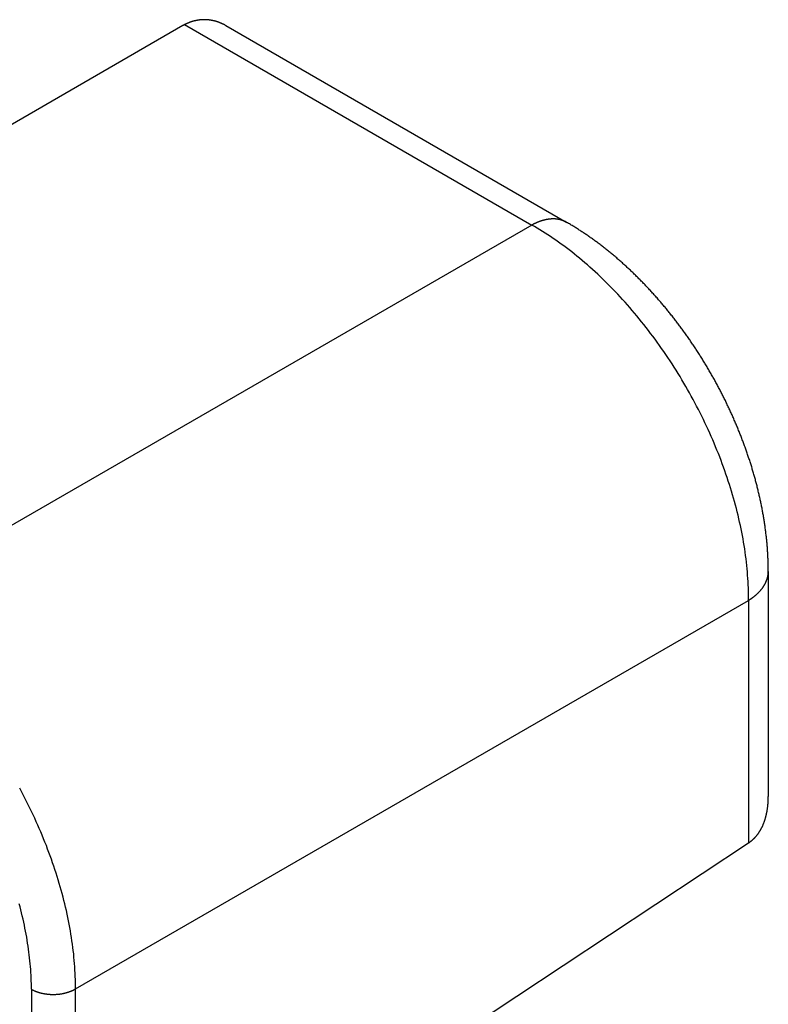
# Model space of a CAD drawing. Extents: x 29 to 3187, y -239 to 718.
# Drawn here: x 233 to 257, y 282 to 314 of the extents above; entities that cross this region are included whole.
import ezdxf

# ---------------------------------------------------------------- set-up
doc = ezdxf.new("R2010")
doc.units = 0
doc.header["$LTSCALE"] = 2
doc.layers.add('VISIBLE__ISO_', color=7, linetype='CONTINUOUS')
doc.layers.add('VISIBLE_NARROW__ISO_', color=7, linetype='CONTINUOUS')

msp = doc.modelspace()

# ---------------------------------------------------------------- linework, layer by layer
at = {"layer": 'VISIBLE__ISO_'}
for p, q in [((238.3517, 313.705), (221.4961, 303.9734)), ((239.7565, 313.7044), (250.8676, 307.2894)), ((257.4384, 295.9086), (257.4384, 288.5707)), ((234.8548, 272.5533), (256.7936, 287.053))]:
    msp.add_line(p, q, dxfattribs=at)
for points in [[(238.41, 313.737, 0), (238.41, 313.737, 0), (238.409, 313.737, 0), (238.409, 313.736, 0), (238.408, 313.736, 0), (238.408, 313.736, 0), (238.407, 313.736, 0), (238.407, 313.735, 0), (238.407, 313.735, 0), (238.406, 313.735, 0), (238.406, 313.735, 0), (238.405, 313.734, 0), (238.405, 313.734, 0), (238.404, 313.734, 0), (238.404, 313.734, 0), (238.403, 313.733, 0), (238.403, 313.733, 0), (238.402, 313.733, 0), (238.402, 313.733, 0), (238.401, 313.733, 0), (238.401, 313.732, 0), (238.4, 313.732, 0), (238.4, 313.732, 0), (238.4, 313.732, 0), (238.399, 313.731, 0), (238.399, 313.731, 0), (238.398, 313.731, 0), (238.398, 313.731, 0), (238.397, 313.73, 0), (238.397, 313.73, 0), (238.396, 313.73, 0), (238.396, 313.73, 0), (238.395, 313.729, 0), (238.395, 313.729, 0), (238.394, 313.729, 0), (238.394, 313.729, 0), (238.394, 313.728, 0), (238.393, 313.728, 0), (238.393, 313.728, 0), (238.392, 313.728, 0), (238.392, 313.727, 0), (238.391, 313.727, 0), (238.391, 313.727, 0), (238.39, 313.727, 0), (238.39, 313.726, 0), (238.389, 313.726, 0), (238.389, 313.726, 0), (238.388, 313.726, 0), (238.388, 313.725, 0), (238.388, 313.725, 0), (238.387, 313.725, 0), (238.387, 313.725, 0), (238.386, 313.724, 0), (238.386, 313.724, 0), (238.385, 313.724, 0), (238.385, 313.724, 0), (238.384, 313.723, 0), (238.384, 313.723, 0), (238.383, 313.723, 0), (238.383, 313.723, 0), (238.382, 313.722, 0), (238.382, 313.722, 0), (238.382, 313.722, 0), (238.381, 313.722, 0), (238.381, 313.721, 0), (238.38, 313.721, 0), (238.38, 313.721, 0), (238.379, 313.721, 0), (238.379, 313.72, 0), (238.378, 313.72, 0), (238.378, 313.72, 0), (238.377, 313.72, 0), (238.377, 313.719, 0), (238.377, 313.719, 0), (238.376, 313.719, 0), (238.376, 313.719, 0), (238.375, 313.718, 0), (238.375, 313.718, 0), (238.374, 313.718, 0), (238.374, 313.718, 0), (238.373, 313.717, 0), (238.373, 313.717, 0), (238.372, 313.717, 0), (238.372, 313.717, 0), (238.372, 313.716, 0), (238.371, 313.716, 0), (238.371, 313.716, 0), (238.37, 313.716, 0), (238.37, 313.715, 0), (238.369, 313.715, 0), (238.369, 313.715, 0), (238.368, 313.714, 0), (238.368, 313.714, 0), (238.367, 313.714, 0), (238.367, 313.714, 0), (238.367, 313.713, 0), (238.366, 313.713, 0), (238.366, 313.713, 0), (238.365, 313.713, 0), (238.365, 313.712, 0), (238.364, 313.712, 0), (238.364, 313.712, 0), (238.363, 313.712, 0), (238.363, 313.711, 0), (238.362, 313.711, 0), (238.362, 313.711, 0), (238.362, 313.711, 0), (238.361, 313.71, 0), (238.361, 313.71, 0), (238.36, 313.71, 0), (238.36, 313.71, 0), (238.359, 313.709, 0), (238.359, 313.709, 0), (238.358, 313.709, 0), (238.358, 313.709, 0), (238.358, 313.708, 0), (238.357, 313.708, 0), (238.357, 313.708, 0), (238.356, 313.708, 0), (238.356, 313.707, 0), (238.355, 313.707, 0), (238.355, 313.707, 0), (238.354, 313.707, 0), (238.354, 313.706, 0), (238.353, 313.706, 0), (238.353, 313.706, 0), (238.353, 313.706, 0), (238.352, 313.705, 0), (238.352, 313.705, 0)], [(239.757, 313.704, 0), (239.747, 313.71, 0), (239.737, 313.716, 0), (239.727, 313.721, 0), (239.717, 313.727, 0), (239.706, 313.732, 0), (239.696, 313.737, 0), (239.686, 313.743, 0), (239.676, 313.748, 0), (239.666, 313.753, 0), (239.656, 313.758, 0), (239.646, 313.763, 0), (239.635, 313.767, 0), (239.625, 313.772, 0), (239.615, 313.777, 0), (239.605, 313.781, 0), (239.594, 313.786, 0), (239.584, 313.79, 0), (239.574, 313.794, 0), (239.564, 313.799, 0), (239.553, 313.803, 0), (239.543, 313.807, 0), (239.532, 313.811, 0), (239.522, 313.815, 0), (239.512, 313.818, 0), (239.501, 313.822, 0), (239.491, 313.826, 0), (239.48, 313.829, 0), (239.47, 313.833, 0), (239.459, 313.836, 0), (239.449, 313.839, 0), (239.438, 313.843, 0), (239.428, 313.846, 0), (239.417, 313.849, 0), (239.407, 313.852, 0), (239.396, 313.854, 0), (239.385, 313.857, 0), (239.375, 313.86, 0), (239.364, 313.862, 0), (239.354, 313.865, 0), (239.343, 313.867, 0), (239.332, 313.87, 0), (239.322, 313.872, 0), (239.311, 313.874, 0), (239.3, 313.876, 0), (239.29, 313.878, 0), (239.279, 313.88, 0), (239.268, 313.882, 0), (239.258, 313.883, 0), (239.247, 313.885, 0), (239.236, 313.887, 0), (239.225, 313.888, 0), (239.215, 313.889, 0), (239.204, 313.891, 0), (239.193, 313.892, 0), (239.182, 313.893, 0), (239.172, 313.894, 0), (239.161, 313.895, 0), (239.15, 313.896, 0), (239.139, 313.897, 0), (239.129, 313.897, 0), (239.118, 313.898, 0), (239.107, 313.898, 0), (239.096, 313.899, 0), (239.086, 313.899, 0), (239.075, 313.899, 0), (239.064, 313.899, 0), (239.053, 313.899, 0), (239.043, 313.899, 0), (239.032, 313.899, 0), (239.021, 313.899, 0), (239.01, 313.899, 0), (239, 313.898, 0), (238.989, 313.898, 0), (238.978, 313.897, 0), (238.967, 313.896, 0), (238.956, 313.896, 0), (238.946, 313.895, 0), (238.935, 313.894, 0), (238.924, 313.893, 0), (238.913, 313.892, 0), (238.903, 313.891, 0), (238.892, 313.889, 0), (238.881, 313.888, 0), (238.871, 313.887, 0), (238.86, 313.885, 0), (238.849, 313.883, 0), (238.838, 313.882, 0), (238.828, 313.88, 0), (238.817, 313.878, 0), (238.806, 313.876, 0), (238.796, 313.874, 0), (238.785, 313.872, 0), (238.774, 313.87, 0), (238.764, 313.867, 0), (238.753, 313.865, 0), (238.743, 313.862, 0), (238.732, 313.86, 0), (238.721, 313.857, 0), (238.711, 313.854, 0), (238.7, 313.851, 0), (238.69, 313.849, 0), (238.679, 313.846, 0), (238.669, 313.842, 0), (238.658, 313.839, 0), (238.647, 313.836, 0), (238.637, 313.833, 0), (238.626, 313.829, 0), (238.616, 313.826, 0), (238.606, 313.822, 0), (238.595, 313.818, 0), (238.585, 313.814, 0), (238.574, 313.811, 0), (238.564, 313.807, 0), (238.554, 313.803, 0), (238.543, 313.798, 0), (238.533, 313.794, 0), (238.523, 313.79, 0), (238.512, 313.786, 0), (238.502, 313.781, 0), (238.492, 313.777, 0), (238.481, 313.772, 0), (238.471, 313.767, 0), (238.461, 313.762, 0), (238.451, 313.758, 0), (238.441, 313.753, 0), (238.431, 313.748, 0), (238.42, 313.742, 0), (238.41, 313.737, 0)], [(257.438, 295.909, 0), (257.438, 295.943, 0), (257.438, 295.977, 0), (257.438, 296.011, 0), (257.437, 296.045, 0), (257.437, 296.079, 0), (257.436, 296.113, 0), (257.435, 296.147, 0), (257.435, 296.181, 0), (257.434, 296.215, 0), (257.432, 296.249, 0), (257.431, 296.283, 0), (257.43, 296.317, 0), (257.428, 296.351, 0), (257.427, 296.386, 0), (257.425, 296.42, 0), (257.423, 296.454, 0), (257.421, 296.488, 0), (257.419, 296.522, 0), (257.417, 296.557, 0), (257.415, 296.591, 0), (257.412, 296.625, 0), (257.41, 296.66, 0), (257.407, 296.694, 0), (257.405, 296.728, 0), (257.402, 296.762, 0), (257.399, 296.797, 0), (257.396, 296.831, 0), (257.393, 296.865, 0), (257.389, 296.9, 0), (257.386, 296.934, 0), (257.382, 296.969, 0), (257.379, 297.003, 0), (257.375, 297.037, 0), (257.371, 297.072, 0), (257.367, 297.106, 0), (257.363, 297.141, 0), (257.359, 297.175, 0), (257.355, 297.209, 0), (257.35, 297.244, 0), (257.346, 297.278, 0), (257.341, 297.313, 0), (257.336, 297.347, 0), (257.332, 297.382, 0), (257.327, 297.416, 0), (257.322, 297.451, 0), (257.316, 297.485, 0), (257.311, 297.52, 0), (257.306, 297.554, 0), (257.3, 297.589, 0), (257.295, 297.623, 0), (257.289, 297.658, 0), (257.283, 297.692, 0), (257.277, 297.727, 0), (257.271, 297.761, 0), (257.265, 297.796, 0), (257.259, 297.83, 0), (257.253, 297.865, 0), (257.246, 297.899, 0), (257.24, 297.934, 0), (257.233, 297.968, 0), (257.226, 298.003, 0), (257.22, 298.037, 0), (257.213, 298.072, 0), (257.206, 298.107, 0), (257.198, 298.141, 0), (257.191, 298.176, 0), (257.184, 298.21, 0), (257.176, 298.245, 0), (257.169, 298.279, 0), (257.161, 298.314, 0), (257.154, 298.348, 0), (257.146, 298.383, 0), (257.138, 298.417, 0), (257.13, 298.452, 0), (257.122, 298.486, 0), (257.113, 298.521, 0), (257.105, 298.555, 0), (257.096, 298.59, 0), (257.088, 298.625, 0), (257.079, 298.659, 0), (257.071, 298.694, 0), (257.062, 298.728, 0), (257.053, 298.763, 0), (257.044, 298.797, 0), (257.035, 298.832, 0), (257.025, 298.866, 0), (257.016, 298.9, 0), (257.007, 298.935, 0), (256.997, 298.969, 0), (256.987, 299.004, 0), (256.978, 299.038, 0), (256.968, 299.073, 0), (256.958, 299.107, 0), (256.948, 299.142, 0), (256.938, 299.176, 0), (256.928, 299.21, 0), (256.917, 299.245, 0), (256.907, 299.279, 0), (256.897, 299.314, 0), (256.886, 299.348, 0), (256.875, 299.382, 0), (256.865, 299.417, 0), (256.854, 299.451, 0), (256.843, 299.485, 0), (256.832, 299.52, 0), (256.821, 299.554, 0), (256.809, 299.588, 0), (256.798, 299.623, 0), (256.787, 299.657, 0), (256.775, 299.691, 0), (256.763, 299.725, 0), (256.752, 299.759, 0), (256.74, 299.794, 0), (256.728, 299.828, 0), (256.716, 299.862, 0), (256.704, 299.896, 0), (256.692, 299.93, 0), (256.68, 299.964, 0), (256.667, 299.999, 0), (256.655, 300.033, 0), (256.642, 300.067, 0), (256.63, 300.101, 0), (256.617, 300.135, 0), (256.604, 300.169, 0), (256.591, 300.203, 0), (256.578, 300.237, 0), (256.565, 300.271, 0), (256.552, 300.305, 0), (256.539, 300.339, 0), (256.526, 300.372, 0), (256.512, 300.406, 0), (256.499, 300.44, 0), (256.485, 300.474, 0), (256.471, 300.508, 0), (256.458, 300.542, 0), (256.444, 300.575, 0), (256.43, 300.609, 0), (256.416, 300.643, 0), (256.402, 300.676, 0), (256.388, 300.71, 0), (256.373, 300.744, 0), (256.359, 300.777, 0), (256.344, 300.811, 0), (256.33, 300.845, 0), (256.315, 300.878, 0), (256.301, 300.912, 0), (256.286, 300.945, 0), (256.271, 300.978, 0), (256.256, 301.012, 0), (256.241, 301.045, 0), (256.226, 301.079, 0), (256.21, 301.112, 0), (256.195, 301.145, 0), (256.18, 301.179, 0), (256.164, 301.212, 0), (256.149, 301.245, 0), (256.133, 301.278, 0), (256.117, 301.311, 0), (256.102, 301.345, 0), (256.086, 301.378, 0), (256.07, 301.411, 0), (256.054, 301.444, 0), (256.038, 301.477, 0), (256.021, 301.51, 0), (256.005, 301.543, 0), (255.989, 301.576, 0), (255.972, 301.609, 0), (255.956, 301.641, 0), (255.939, 301.674, 0), (255.922, 301.707, 0), (255.906, 301.74, 0), (255.889, 301.772, 0), (255.872, 301.805, 0), (255.855, 301.838, 0), (255.838, 301.87, 0), (255.82, 301.903, 0), (255.803, 301.935, 0), (255.786, 301.968, 0), (255.768, 302, 0), (255.751, 302.033, 0), (255.733, 302.065, 0), (255.716, 302.097, 0), (255.698, 302.13, 0), (255.68, 302.162, 0), (255.662, 302.194, 0), (255.644, 302.226, 0), (255.626, 302.258, 0), (255.608, 302.29, 0), (255.59, 302.322, 0), (255.572, 302.354, 0), (255.553, 302.386, 0), (255.535, 302.418, 0), (255.516, 302.45, 0), (255.498, 302.482, 0), (255.479, 302.514, 0), (255.461, 302.545, 0), (255.442, 302.577, 0), (255.423, 302.609, 0), (255.404, 302.64, 0), (255.385, 302.672, 0), (255.366, 302.703, 0), (255.347, 302.735, 0), (255.327, 302.766, 0), (255.308, 302.797, 0), (255.289, 302.829, 0), (255.269, 302.86, 0), (255.25, 302.891, 0), (255.23, 302.922, 0), (255.211, 302.953, 0), (255.191, 302.984, 0), (255.171, 303.015, 0), (255.151, 303.046, 0), (255.131, 303.077, 0), (255.111, 303.108, 0), (255.091, 303.139, 0), (255.071, 303.17, 0), (255.051, 303.2, 0), (255.03, 303.231, 0), (255.01, 303.262, 0), (254.989, 303.292, 0), (254.969, 303.323, 0), (254.948, 303.353, 0), (254.928, 303.383, 0), (254.907, 303.414, 0), (254.886, 303.444, 0), (254.865, 303.474, 0), (254.844, 303.504, 0), (254.823, 303.534, 0), (254.802, 303.564, 0), (254.781, 303.594, 0), (254.76, 303.624, 0), (254.739, 303.654, 0), (254.717, 303.684, 0), (254.696, 303.714, 0), (254.675, 303.743, 0), (254.653, 303.773, 0), (254.631, 303.803, 0), (254.61, 303.832, 0), (254.588, 303.861, 0), (254.566, 303.891, 0), (254.544, 303.92, 0), (254.522, 303.949, 0), (254.5, 303.979, 0), (254.478, 304.008, 0), (254.456, 304.037, 0), (254.434, 304.066, 0), (254.412, 304.095, 0), (254.39, 304.124, 0), (254.367, 304.152, 0), (254.345, 304.181, 0), (254.322, 304.21, 0), (254.3, 304.238, 0), (254.277, 304.267, 0), (254.254, 304.296, 0), (254.232, 304.324, 0), (254.209, 304.352, 0), (254.186, 304.381, 0), (254.163, 304.409, 0), (254.14, 304.437, 0), (254.117, 304.465, 0), (254.094, 304.493, 0), (254.071, 304.521, 0), (254.047, 304.549, 0), (254.024, 304.577, 0), (254.001, 304.604, 0), (253.977, 304.632, 0), (253.954, 304.66, 0), (253.93, 304.687, 0), (253.907, 304.715, 0), (253.883, 304.742, 0), (253.859, 304.769, 0), (253.836, 304.797, 0), (253.812, 304.824, 0), (253.788, 304.851, 0), (253.764, 304.878, 0), (253.74, 304.905, 0), (253.716, 304.932, 0), (253.692, 304.958, 0), (253.667, 304.985, 0), (253.643, 305.012, 0), (253.619, 305.038, 0), (253.595, 305.065, 0), (253.57, 305.091, 0), (253.546, 305.118, 0), (253.521, 305.144, 0), (253.496, 305.17, 0), (253.472, 305.196, 0), (253.447, 305.222, 0), (253.422, 305.248, 0), (253.398, 305.274, 0), (253.373, 305.3, 0), (253.348, 305.326, 0), (253.323, 305.351, 0), (253.298, 305.377, 0), (253.273, 305.402, 0), (253.248, 305.428, 0), (253.222, 305.453, 0), (253.197, 305.478, 0), (253.172, 305.503, 0), (253.146, 305.529, 0), (253.121, 305.553, 0), (253.096, 305.578, 0), (253.07, 305.603, 0), (253.044, 305.628, 0), (253.019, 305.653, 0), (252.993, 305.677, 0), (252.967, 305.702, 0), (252.942, 305.726, 0), (252.916, 305.75, 0), (252.89, 305.775, 0), (252.864, 305.799, 0), (252.838, 305.823, 0), (252.812, 305.847, 0), (252.786, 305.871, 0), (252.76, 305.895, 0), (252.734, 305.918, 0), (252.707, 305.942, 0), (252.681, 305.965, 0), (252.655, 305.989, 0), (252.628, 306.012, 0), (252.602, 306.036, 0), (252.575, 306.059, 0), (252.549, 306.082, 0), (252.522, 306.105, 0), (252.496, 306.128, 0), (252.469, 306.151, 0), (252.442, 306.173, 0), (252.415, 306.196, 0), (252.389, 306.218, 0), (252.362, 306.241, 0), (252.335, 306.263, 0), (252.308, 306.286, 0), (252.281, 306.308, 0), (252.254, 306.33, 0), (252.226, 306.352, 0), (252.199, 306.374, 0), (252.172, 306.396, 0), (252.145, 306.417, 0), (252.117, 306.439, 0), (252.09, 306.46, 0), (252.063, 306.482, 0), (252.035, 306.503, 0), (252.008, 306.524, 0), (251.98, 306.545, 0), (251.952, 306.566, 0), (251.925, 306.587, 0), (251.897, 306.608, 0), (251.869, 306.629, 0), (251.841, 306.65, 0), (251.813, 306.67, 0), (251.786, 306.691, 0), (251.758, 306.711, 0), (251.73, 306.731, 0), (251.702, 306.751, 0), (251.673, 306.771, 0), (251.645, 306.791, 0), (251.617, 306.811, 0), (251.589, 306.831, 0), (251.561, 306.85, 0), (251.532, 306.87, 0), (251.504, 306.889, 0), (251.475, 306.909, 0), (251.447, 306.928, 0), (251.418, 306.947, 0), (251.39, 306.966, 0), (251.361, 306.985, 0), (251.332, 307.004, 0), (251.304, 307.022, 0), (251.275, 307.041, 0), (251.246, 307.059, 0), (251.217, 307.078, 0), (251.188, 307.096, 0), (251.16, 307.114, 0), (251.131, 307.132, 0), (251.102, 307.15, 0), (251.072, 307.168, 0), (251.043, 307.186, 0), (251.014, 307.203, 0), (250.985, 307.221, 0), (250.956, 307.238, 0), (250.926, 307.255, 0), (250.897, 307.272, 0), (250.868, 307.289, 0)], [(256.794, 287.053, 0), (256.803, 287.059, 0), (256.813, 287.066, 0), (256.822, 287.072, 0), (256.832, 287.079, 0), (256.841, 287.086, 0), (256.85, 287.093, 0), (256.859, 287.1, 0), (256.868, 287.107, 0), (256.878, 287.114, 0), (256.887, 287.121, 0), (256.895, 287.129, 0), (256.904, 287.136, 0), (256.913, 287.144, 0), (256.922, 287.151, 0), (256.931, 287.159, 0), (256.939, 287.167, 0), (256.948, 287.175, 0), (256.956, 287.183, 0), (256.965, 287.191, 0), (256.973, 287.199, 0), (256.981, 287.208, 0), (256.99, 287.216, 0), (256.998, 287.225, 0), (257.006, 287.233, 0), (257.014, 287.242, 0), (257.022, 287.251, 0), (257.03, 287.26, 0), (257.038, 287.269, 0), (257.045, 287.278, 0), (257.053, 287.287, 0), (257.061, 287.296, 0), (257.068, 287.306, 0), (257.076, 287.315, 0), (257.083, 287.325, 0), (257.09, 287.334, 0), (257.098, 287.344, 0), (257.105, 287.354, 0), (257.112, 287.364, 0), (257.119, 287.374, 0), (257.126, 287.384, 0), (257.133, 287.394, 0), (257.14, 287.404, 0), (257.146, 287.415, 0), (257.153, 287.425, 0), (257.16, 287.436, 0), (257.166, 287.446, 0), (257.173, 287.457, 0), (257.179, 287.468, 0), (257.185, 287.478, 0), (257.192, 287.489, 0), (257.198, 287.5, 0), (257.204, 287.512, 0), (257.21, 287.523, 0), (257.216, 287.534, 0), (257.222, 287.545, 0), (257.228, 287.557, 0), (257.233, 287.568, 0), (257.239, 287.58, 0), (257.245, 287.592, 0), (257.25, 287.604, 0), (257.256, 287.615, 0), (257.261, 287.627, 0), (257.266, 287.639, 0), (257.271, 287.651, 0), (257.276, 287.664, 0), (257.282, 287.676, 0), (257.286, 287.688, 0), (257.291, 287.701, 0), (257.296, 287.713, 0), (257.301, 287.726, 0), (257.306, 287.738, 0), (257.31, 287.751, 0), (257.315, 287.764, 0), (257.319, 287.777, 0), (257.323, 287.79, 0), (257.328, 287.803, 0), (257.332, 287.816, 0), (257.336, 287.829, 0), (257.34, 287.842, 0), (257.344, 287.856, 0), (257.348, 287.869, 0), (257.352, 287.882, 0), (257.355, 287.896, 0), (257.359, 287.91, 0), (257.362, 287.923, 0), (257.366, 287.937, 0), (257.369, 287.951, 0), (257.373, 287.965, 0), (257.376, 287.979, 0), (257.379, 287.993, 0), (257.382, 288.007, 0), (257.385, 288.021, 0), (257.388, 288.035, 0), (257.391, 288.049, 0), (257.394, 288.064, 0), (257.396, 288.078, 0), (257.399, 288.093, 0), (257.401, 288.107, 0), (257.404, 288.122, 0), (257.406, 288.136, 0), (257.408, 288.151, 0), (257.411, 288.166, 0), (257.413, 288.181, 0), (257.415, 288.196, 0), (257.417, 288.211, 0), (257.418, 288.226, 0), (257.42, 288.241, 0), (257.422, 288.256, 0), (257.423, 288.271, 0), (257.425, 288.286, 0), (257.426, 288.302, 0), (257.428, 288.317, 0), (257.429, 288.333, 0), (257.43, 288.348, 0), (257.431, 288.364, 0), (257.432, 288.379, 0), (257.433, 288.395, 0), (257.434, 288.411, 0), (257.435, 288.426, 0), (257.436, 288.442, 0), (257.436, 288.458, 0), (257.437, 288.474, 0), (257.437, 288.49, 0), (257.438, 288.506, 0), (257.438, 288.522, 0), (257.438, 288.538, 0), (257.438, 288.554, 0), (257.438, 288.571, 0)]]:
    msp.add_polyline3d(points, dxfattribs=at)
at = {"layer": 'VISIBLE_NARROW__ISO_'}
for p, q in [((238.4103, 313.7372), (249.7269, 307.2036)), ((249.7269, 307.2036), (227.788, 294.5372)), ((234.8548, 282.2972), (256.7936, 294.9636)), ((256.7936, 294.9636), (256.7936, 287.053)), ((233.4163, 282.2827), (233.4163, 273.3548)), ((234.8548, 272.5533), (234.8548, 282.2972))]:
    msp.add_line(p, q, dxfattribs=at)
for points in [[(250.868, 307.289, 0), (250.861, 307.293, 0), (250.853, 307.297, 0), (250.846, 307.301, 0), (250.839, 307.305, 0), (250.832, 307.309, 0), (250.825, 307.313, 0), (250.817, 307.316, 0), (250.81, 307.32, 0), (250.803, 307.323, 0), (250.795, 307.326, 0), (250.788, 307.33, 0), (250.78, 307.333, 0), (250.773, 307.336, 0), (250.765, 307.339, 0), (250.758, 307.342, 0), (250.75, 307.345, 0), (250.742, 307.348, 0), (250.735, 307.351, 0), (250.727, 307.354, 0), (250.719, 307.356, 0), (250.711, 307.359, 0), (250.703, 307.361, 0), (250.695, 307.364, 0), (250.687, 307.366, 0), (250.679, 307.368, 0), (250.671, 307.371, 0), (250.663, 307.373, 0), (250.655, 307.375, 0), (250.647, 307.377, 0), (250.639, 307.379, 0), (250.631, 307.38, 0), (250.623, 307.382, 0), (250.615, 307.384, 0), (250.606, 307.385, 0), (250.598, 307.387, 0), (250.59, 307.388, 0), (250.581, 307.39, 0), (250.573, 307.391, 0), (250.564, 307.392, 0), (250.556, 307.394, 0), (250.547, 307.395, 0), (250.539, 307.396, 0), (250.53, 307.397, 0), (250.522, 307.397, 0), (250.513, 307.398, 0), (250.505, 307.399, 0), (250.496, 307.4, 0), (250.487, 307.4, 0), (250.478, 307.401, 0), (250.47, 307.401, 0), (250.461, 307.401, 0), (250.452, 307.402, 0), (250.443, 307.402, 0), (250.434, 307.402, 0), (250.425, 307.402, 0), (250.417, 307.402, 0), (250.408, 307.402, 0), (250.399, 307.401, 0), (250.39, 307.401, 0), (250.381, 307.401, 0), (250.372, 307.4, 0), (250.363, 307.4, 0), (250.353, 307.399, 0), (250.344, 307.399, 0), (250.335, 307.398, 0), (250.326, 307.397, 0), (250.317, 307.396, 0), (250.308, 307.395, 0), (250.298, 307.394, 0), (250.289, 307.393, 0), (250.28, 307.392, 0), (250.271, 307.391, 0), (250.261, 307.389, 0), (250.252, 307.388, 0), (250.243, 307.387, 0), (250.233, 307.385, 0), (250.224, 307.383, 0), (250.214, 307.382, 0), (250.205, 307.38, 0), (250.196, 307.378, 0), (250.186, 307.376, 0), (250.177, 307.374, 0), (250.167, 307.372, 0), (250.158, 307.37, 0), (250.148, 307.368, 0), (250.139, 307.365, 0), (250.129, 307.363, 0), (250.119, 307.361, 0), (250.11, 307.358, 0), (250.1, 307.356, 0), (250.091, 307.353, 0), (250.081, 307.35, 0), (250.071, 307.347, 0), (250.062, 307.344, 0), (250.052, 307.342, 0), (250.042, 307.338, 0), (250.032, 307.335, 0), (250.023, 307.332, 0), (250.013, 307.329, 0), (250.003, 307.326, 0), (249.993, 307.322, 0), (249.984, 307.319, 0), (249.974, 307.315, 0), (249.964, 307.312, 0), (249.954, 307.308, 0), (249.945, 307.304, 0), (249.935, 307.3, 0), (249.925, 307.296, 0), (249.915, 307.292, 0), (249.905, 307.288, 0), (249.895, 307.284, 0), (249.885, 307.28, 0), (249.876, 307.276, 0), (249.866, 307.272, 0), (249.856, 307.267, 0), (249.846, 307.263, 0), (249.836, 307.258, 0), (249.826, 307.254, 0), (249.816, 307.249, 0), (249.806, 307.244, 0), (249.796, 307.239, 0), (249.786, 307.234, 0), (249.777, 307.229, 0), (249.767, 307.224, 0), (249.757, 307.219, 0), (249.747, 307.214, 0), (249.737, 307.209, 0), (249.727, 307.204, 0)], [(256.794, 294.964, 0), (256.794, 295.064, 0), (256.793, 295.166, 0), (256.791, 295.268, 0), (256.788, 295.371, 0), (256.784, 295.474, 0), (256.779, 295.577, 0), (256.772, 295.682, 0), (256.765, 295.786, 0), (256.757, 295.892, 0), (256.747, 295.997, 0), (256.737, 296.103, 0), (256.725, 296.21, 0), (256.712, 296.317, 0), (256.699, 296.424, 0), (256.684, 296.532, 0), (256.668, 296.64, 0), (256.651, 296.749, 0), (256.633, 296.858, 0), (256.614, 296.967, 0), (256.594, 297.076, 0), (256.573, 297.186, 0), (256.551, 297.296, 0), (256.528, 297.406, 0), (256.504, 297.517, 0), (256.478, 297.627, 0), (256.452, 297.738, 0), (256.425, 297.85, 0), (256.397, 297.961, 0), (256.367, 298.072, 0), (256.337, 298.184, 0), (256.306, 298.296, 0), (256.273, 298.408, 0), (256.24, 298.52, 0), (256.206, 298.632, 0), (256.171, 298.744, 0), (256.134, 298.856, 0), (256.097, 298.968, 0), (256.059, 299.08, 0), (256.02, 299.192, 0), (255.98, 299.304, 0), (255.939, 299.416, 0), (255.897, 299.528, 0), (255.854, 299.64, 0), (255.81, 299.752, 0), (255.765, 299.864, 0), (255.719, 299.975, 0), (255.673, 300.087, 0), (255.625, 300.198, 0), (255.577, 300.309, 0), (255.527, 300.42, 0), (255.477, 300.531, 0), (255.426, 300.641, 0), (255.374, 300.751, 0), (255.321, 300.861, 0), (255.268, 300.971, 0), (255.213, 301.08, 0), (255.158, 301.189, 0), (255.102, 301.298, 0), (255.045, 301.406, 0), (254.987, 301.514, 0), (254.928, 301.622, 0), (254.869, 301.729, 0), (254.809, 301.836, 0), (254.748, 301.942, 0), (254.686, 302.048, 0), (254.624, 302.154, 0), (254.561, 302.259, 0), (254.497, 302.364, 0), (254.432, 302.468, 0), (254.367, 302.571, 0), (254.301, 302.674, 0), (254.234, 302.777, 0), (254.166, 302.878, 0), (254.098, 302.98, 0), (254.029, 303.08, 0), (253.96, 303.181, 0), (253.89, 303.28, 0), (253.819, 303.379, 0), (253.748, 303.477, 0), (253.676, 303.574, 0), (253.603, 303.671, 0), (253.53, 303.767, 0), (253.456, 303.863, 0), (253.382, 303.957, 0), (253.307, 304.051, 0), (253.231, 304.144, 0), (253.155, 304.237, 0), (253.079, 304.328, 0), (253.002, 304.419, 0), (252.924, 304.509, 0), (252.846, 304.598, 0), (252.768, 304.686, 0), (252.689, 304.774, 0), (252.609, 304.86, 0), (252.53, 304.946, 0), (252.449, 305.031, 0), (252.369, 305.115, 0), (252.287, 305.198, 0), (252.206, 305.28, 0), (252.124, 305.361, 0), (252.042, 305.441, 0), (251.959, 305.52, 0), (251.876, 305.599, 0), (251.793, 305.676, 0), (251.709, 305.752, 0), (251.625, 305.827, 0), (251.541, 305.901, 0), (251.457, 305.974, 0), (251.372, 306.047, 0), (251.287, 306.118, 0), (251.202, 306.188, 0), (251.116, 306.256, 0), (251.03, 306.324, 0), (250.944, 306.391, 0), (250.858, 306.456, 0), (250.772, 306.521, 0), (250.685, 306.584, 0), (250.599, 306.646, 0), (250.512, 306.707, 0), (250.425, 306.767, 0), (250.338, 306.826, 0), (250.251, 306.884, 0), (250.164, 306.94, 0), (250.076, 306.995, 0), (249.989, 307.049, 0), (249.902, 307.102, 0), (249.814, 307.153, 0), (249.727, 307.204, 0)], [(256.794, 294.964, 0), (256.803, 294.97, 0), (256.813, 294.976, 0), (256.822, 294.982, 0), (256.832, 294.988, 0), (256.841, 294.994, 0), (256.85, 295, 0), (256.859, 295.006, 0), (256.868, 295.012, 0), (256.878, 295.018, 0), (256.887, 295.025, 0), (256.895, 295.031, 0), (256.904, 295.037, 0), (256.913, 295.043, 0), (256.922, 295.05, 0), (256.931, 295.056, 0), (256.939, 295.063, 0), (256.948, 295.069, 0), (256.956, 295.076, 0), (256.965, 295.082, 0), (256.973, 295.089, 0), (256.981, 295.095, 0), (256.99, 295.102, 0), (256.998, 295.108, 0), (257.006, 295.115, 0), (257.014, 295.122, 0), (257.022, 295.128, 0), (257.03, 295.135, 0), (257.038, 295.142, 0), (257.045, 295.149, 0), (257.053, 295.155, 0), (257.061, 295.162, 0), (257.068, 295.169, 0), (257.076, 295.176, 0), (257.083, 295.183, 0), (257.09, 295.19, 0), (257.098, 295.197, 0), (257.105, 295.204, 0), (257.112, 295.211, 0), (257.119, 295.218, 0), (257.126, 295.225, 0), (257.133, 295.232, 0), (257.14, 295.239, 0), (257.146, 295.246, 0), (257.153, 295.253, 0), (257.16, 295.261, 0), (257.166, 295.268, 0), (257.173, 295.275, 0), (257.179, 295.282, 0), (257.185, 295.289, 0), (257.192, 295.297, 0), (257.198, 295.304, 0), (257.204, 295.311, 0), (257.21, 295.319, 0), (257.216, 295.326, 0), (257.222, 295.333, 0), (257.228, 295.341, 0), (257.233, 295.348, 0), (257.239, 295.356, 0), (257.245, 295.363, 0), (257.25, 295.371, 0), (257.256, 295.378, 0), (257.261, 295.386, 0), (257.266, 295.393, 0), (257.271, 295.401, 0), (257.276, 295.408, 0), (257.282, 295.416, 0), (257.286, 295.423, 0), (257.291, 295.431, 0), (257.296, 295.439, 0), (257.301, 295.446, 0), (257.306, 295.454, 0), (257.31, 295.462, 0), (257.315, 295.469, 0), (257.319, 295.477, 0), (257.323, 295.485, 0), (257.328, 295.493, 0), (257.332, 295.5, 0), (257.336, 295.508, 0), (257.34, 295.516, 0), (257.344, 295.524, 0), (257.348, 295.532, 0), (257.352, 295.539, 0), (257.355, 295.547, 0), (257.359, 295.555, 0), (257.362, 295.563, 0), (257.366, 295.571, 0), (257.369, 295.579, 0), (257.373, 295.587, 0), (257.376, 295.594, 0), (257.379, 295.602, 0), (257.382, 295.61, 0), (257.385, 295.618, 0), (257.388, 295.626, 0), (257.391, 295.634, 0), (257.394, 295.642, 0), (257.396, 295.65, 0), (257.399, 295.658, 0), (257.401, 295.666, 0), (257.404, 295.674, 0), (257.406, 295.682, 0), (257.408, 295.69, 0), (257.411, 295.698, 0), (257.413, 295.706, 0), (257.415, 295.714, 0), (257.417, 295.722, 0), (257.418, 295.73, 0), (257.42, 295.738, 0), (257.422, 295.746, 0), (257.423, 295.755, 0), (257.425, 295.763, 0), (257.426, 295.771, 0), (257.428, 295.779, 0), (257.429, 295.787, 0), (257.43, 295.795, 0), (257.431, 295.803, 0), (257.432, 295.811, 0), (257.433, 295.819, 0), (257.434, 295.827, 0), (257.435, 295.835, 0), (257.436, 295.844, 0), (257.436, 295.852, 0), (257.437, 295.86, 0), (257.437, 295.868, 0), (257.438, 295.876, 0), (257.438, 295.884, 0), (257.438, 295.892, 0), (257.438, 295.9, 0), (257.438, 295.909, 0)], [(234.855, 282.297, 0), (234.855, 282.398, 0), (234.853, 282.499, 0), (234.851, 282.601, 0), (234.847, 282.703, 0), (234.843, 282.806, 0), (234.837, 282.91, 0), (234.831, 283.014, 0), (234.823, 283.118, 0), (234.814, 283.223, 0), (234.804, 283.329, 0), (234.794, 283.435, 0), (234.782, 283.541, 0), (234.769, 283.648, 0), (234.754, 283.755, 0), (234.739, 283.862, 0), (234.723, 283.97, 0), (234.706, 284.079, 0), (234.688, 284.187, 0), (234.668, 284.296, 0), (234.648, 284.406, 0), (234.627, 284.515, 0), (234.604, 284.625, 0), (234.581, 284.735, 0), (234.556, 284.846, 0), (234.531, 284.956, 0), (234.504, 285.067, 0), (234.477, 285.178, 0), (234.448, 285.289, 0), (234.419, 285.4, 0), (234.388, 285.512, 0), (234.357, 285.624, 0), (234.324, 285.735, 0), (234.291, 285.847, 0), (234.256, 285.959, 0), (234.221, 286.071, 0), (234.184, 286.183, 0), (234.147, 286.295, 0), (234.109, 286.407, 0), (234.069, 286.519, 0), (234.029, 286.631, 0), (233.988, 286.743, 0), (233.946, 286.855, 0), (233.903, 286.967, 0), (233.859, 287.078, 0), (233.814, 287.19, 0), (233.768, 287.302, 0), (233.721, 287.413, 0), (233.673, 287.524, 0), (233.625, 287.635, 0), (233.575, 287.746, 0), (233.525, 287.857, 0), (233.474, 287.967, 0), (233.422, 288.077, 0), (233.369, 288.187, 0), (233.315, 288.297, 0), (233.261, 288.406, 0), (233.205, 288.515, 0), (233.149, 288.624, 0), (233.092, 288.732, 0), (233.034, 288.84, 0)], [(233.416, 282.283, 0), (233.416, 282.373, 0), (233.414, 282.464, 0), (233.412, 282.556, 0), (233.409, 282.648, 0), (233.404, 282.74, 0), (233.399, 282.833, 0), (233.393, 282.927, 0), (233.386, 283.02, 0), (233.378, 283.115, 0), (233.369, 283.21, 0), (233.358, 283.305, 0), (233.348, 283.4, 0), (233.336, 283.496, 0), (233.323, 283.593, 0), (233.309, 283.689, 0), (233.294, 283.786, 0), (233.278, 283.884, 0), (233.262, 283.981, 0), (233.244, 284.079, 0), (233.226, 284.178, 0), (233.206, 284.276, 0), (233.186, 284.375, 0), (233.165, 284.474, 0), (233.143, 284.573, 0), (233.119, 284.673, 0), (233.095, 284.772, 0), (233.07, 284.872, 0), (233.045, 284.972, 0), (233.018, 285.072, 0)], [(233.416, 282.283, 0), (233.425, 282.278, 0), (233.434, 282.273, 0), (233.443, 282.268, 0), (233.453, 282.263, 0), (233.462, 282.258, 0), (233.471, 282.253, 0), (233.481, 282.248, 0), (233.491, 282.244, 0), (233.5, 282.239, 0), (233.51, 282.235, 0), (233.52, 282.23, 0), (233.53, 282.226, 0), (233.541, 282.222, 0), (233.551, 282.218, 0), (233.561, 282.214, 0), (233.571, 282.209, 0), (233.582, 282.206, 0), (233.593, 282.202, 0), (233.603, 282.198, 0), (233.614, 282.194, 0), (233.625, 282.19, 0), (233.636, 282.187, 0), (233.647, 282.183, 0), (233.658, 282.18, 0), (233.669, 282.177, 0), (233.68, 282.173, 0), (233.691, 282.17, 0), (233.703, 282.167, 0), (233.714, 282.164, 0), (233.726, 282.161, 0), (233.737, 282.158, 0), (233.749, 282.156, 0), (233.76, 282.153, 0), (233.772, 282.15, 0), (233.784, 282.148, 0), (233.796, 282.145, 0), (233.808, 282.143, 0), (233.82, 282.141, 0), (233.832, 282.139, 0), (233.844, 282.137, 0), (233.856, 282.135, 0), (233.868, 282.133, 0), (233.88, 282.131, 0), (233.892, 282.129, 0), (233.904, 282.128, 0), (233.917, 282.126, 0), (233.929, 282.125, 0), (233.941, 282.123, 0), (233.954, 282.122, 0), (233.966, 282.121, 0), (233.978, 282.12, 0), (233.991, 282.119, 0), (234.003, 282.118, 0), (234.016, 282.117, 0), (234.028, 282.116, 0), (234.041, 282.116, 0), (234.053, 282.115, 0), (234.066, 282.115, 0), (234.078, 282.114, 0), (234.091, 282.114, 0), (234.103, 282.114, 0), (234.116, 282.114, 0), (234.128, 282.114, 0), (234.141, 282.114, 0), (234.153, 282.114, 0), (234.166, 282.114, 0), (234.178, 282.114, 0), (234.191, 282.115, 0), (234.204, 282.115, 0), (234.216, 282.116, 0), (234.229, 282.117, 0), (234.241, 282.118, 0), (234.253, 282.118, 0), (234.266, 282.119, 0), (234.278, 282.121, 0), (234.291, 282.122, 0), (234.303, 282.123, 0), (234.315, 282.124, 0), (234.328, 282.126, 0), (234.34, 282.127, 0), (234.352, 282.129, 0), (234.364, 282.131, 0), (234.376, 282.132, 0), (234.389, 282.134, 0), (234.401, 282.136, 0), (234.413, 282.138, 0), (234.425, 282.14, 0), (234.437, 282.143, 0), (234.448, 282.145, 0), (234.46, 282.147, 0), (234.472, 282.15, 0), (234.484, 282.152, 0), (234.496, 282.155, 0), (234.507, 282.158, 0), (234.519, 282.161, 0), (234.53, 282.163, 0), (234.542, 282.166, 0), (234.553, 282.17, 0), (234.564, 282.173, 0), (234.575, 282.176, 0), (234.587, 282.179, 0), (234.598, 282.183, 0), (234.609, 282.186, 0), (234.62, 282.19, 0), (234.631, 282.193, 0), (234.641, 282.197, 0), (234.652, 282.201, 0), (234.663, 282.205, 0), (234.673, 282.209, 0), (234.684, 282.213, 0), (234.694, 282.217, 0), (234.704, 282.221, 0), (234.714, 282.225, 0), (234.724, 282.229, 0), (234.734, 282.234, 0), (234.744, 282.238, 0), (234.754, 282.243, 0), (234.764, 282.247, 0), (234.773, 282.252, 0), (234.783, 282.257, 0), (234.792, 282.262, 0), (234.801, 282.267, 0), (234.811, 282.271, 0), (234.82, 282.276, 0), (234.829, 282.282, 0), (234.837, 282.287, 0), (234.846, 282.292, 0), (234.855, 282.297, 0)]]:
    msp.add_polyline3d(points, dxfattribs=at)

doc.saveas('drawing.dxf')
